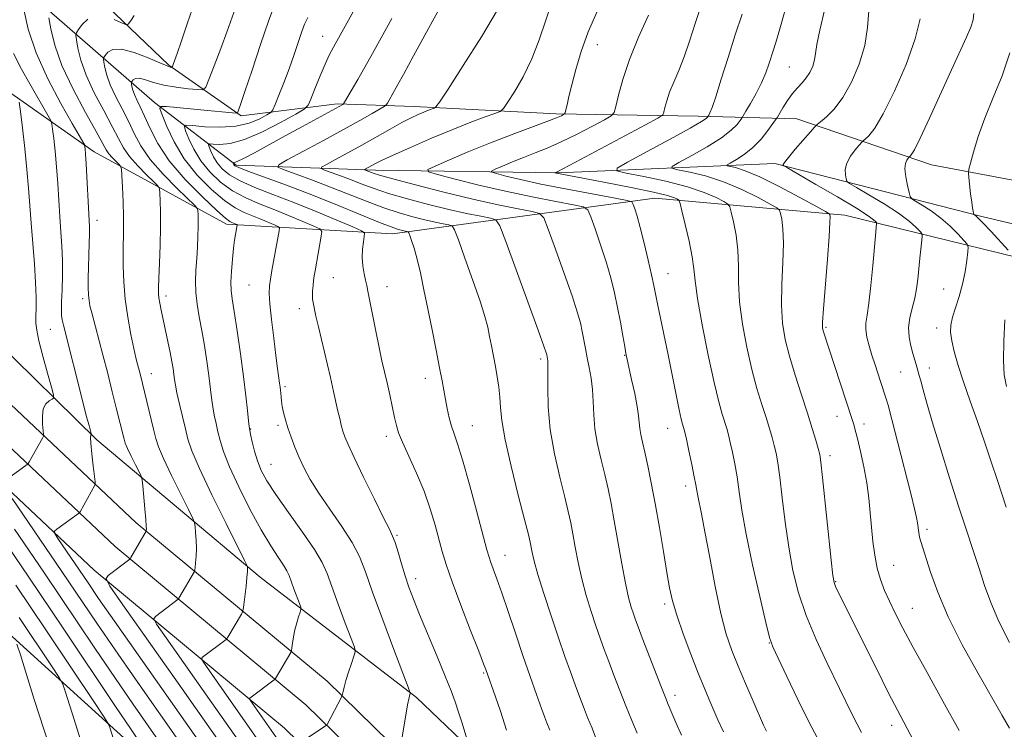
# Model space of a CAD drawing. Extents: x 2097300 to 2100200, y 302300 to 305200.
# Drawn here: x 2098201 to 2098410, y 304626 to 304777 of the extents above; entities that cross this region are included whole.
import ezdxf

# ---------------------------------------------------------------- set-up
doc = ezdxf.new("R2010")
doc.units = 0
doc.header["$MEASUREMENT"] = 0
for name, color, linetype, lineweight in [('BREAKLINE DTM HARD', 7, 'Continuous', 0), ('CONTOUR INDEX', 41, 'Continuous', 13), ('CONTOUR INTERMEDIATE', 44, 'Continuous', 0), ('SPOT ELEVATION DTM', 2, 'Continuous', 13)]:
    doc.layers.add(name, color=color, linetype=linetype, lineweight=lineweight)

msp = doc.modelspace()

# ---------------------------------------------------------------- linework, layer by layer
at = {"layer": 'BREAKLINE DTM HARD'}
for points in [[(2097860.19, 304856.03, 1123.76), (2097899.62, 304837.03, 1114.95), (2097940.6, 304829.3, 1108.54), (2097980.04, 304820.03, 1100.6), (2098017.44, 304817.43, 1095.99), (2098045.62, 304819.96, 1093.22), (2098058.93, 304812.26, 1091.64), (2098075.33, 304811.73, 1089.38), (2098092.23, 304812.22, 1083.44), (2098105.55, 304810.16, 1080.98), (2098121.44, 304817.31, 1077.6), (2098135.28, 304820.88, 1075.7), (2098175.73, 304795.22, 1072.27), (2098197.75, 304787.51, 1067.04), (2098229.48, 304759.81, 1056.34), (2098246.88, 304746.47, 1049.73), (2098276.6, 304745.41, 1043.48), (2098315.53, 304744.85, 1037.89), (2098361.65, 304746.85, 1030.26), (2098405.69, 304735.53, 1023.75), (2098425.16, 304730.9, 1016.68), (2098452.31, 304731.38, 1011.81), (2098493.31, 304740.55, 1006.79), (2098515.35, 304749.24, 1002.8)], [(2098066.15, 304828.42, 1092.87), (2098094.32, 304823.27, 1088.72), (2098103.54, 304823.26, 1086.31), (2098107.14, 304830.94, 1086.67), (2098116.88, 304834.51, 1086.11), (2098144.53, 304828.33, 1082.01), (2098176.27, 304805.75, 1076.79), (2098191.12, 304799.59, 1071), (2098209.56, 304789.83, 1064.9), (2098232.59, 304767.77, 1060.19), (2098247.95, 304757, 1055.78), (2098268.44, 304759.54, 1050.3), (2098284.84, 304759, 1046.66), (2098315.06, 304757.43, 1042.36), (2098345.29, 304756.89, 1036.57), (2098366.3, 304756.35, 1030.83), (2098394.97, 304746.58, 1025.04), (2098427.76, 304740.4, 1020.69), (2098467.72, 304742.92, 1011.52)], [(2098497.43, 304736.73, 1007.47), (2098449.25, 304721.93, 1015.87), (2098420.57, 304725.04, 1022.38), (2098376.52, 304735.85, 1031.39), (2098336.05, 304739.48, 1038.98), (2098280.2, 304731.86, 1050.71), (2098244.85, 304733.95, 1058.5), (2098216.69, 304749.35, 1065.41), (2098184.44, 304771.93, 1074.63), (2098152.17, 304780.16, 1079.96), (2098119.91, 304794.03, 1087.03), (2098077.9, 304799.2, 1092.98), (2098028.72, 304799.77, 1100.56)], [(2097772.61, 304763.32, 1134.41), (2097806.94, 304766.36, 1132.93), (2097870.47, 304770.9, 1125.75), (2097933.49, 304775.43, 1118.17), (2097996.52, 304783.05, 1107.57), (2098063.13, 304785.53, 1097.27), (2098096.93, 304781.4, 1090.81), (2098129.71, 304768.04, 1086.92), (2098166.57, 304745.46, 1081.28), (2098177.83, 304735.71, 1078.06), (2098195.22, 304709.56, 1073.29), (2098217.23, 304688.02, 1067.71), (2098252.03, 304658.78, 1061.51), (2098285.3, 304633.12, 1055.77), (2098318.57, 304601.32, 1050.6), (2098352.36, 304577.2, 1048.03), (2098372.32, 304564.88, 1045.42), (2098391.27, 304553.08, 1039.17), (2098413.8, 304547.93, 1036.81)], [(2097500, 304738.717, 1141.015), (2097543.99, 304741.92, 1142.19), (2097582.28, 304743.57, 1142.21), (2097636.37, 304747.1, 1141.24), (2097685.64, 304750.01, 1138.94), (2097742.14, 304753.75, 1136.09), (2097790.78, 304756.23, 1131.06), (2097857.1, 304760.37, 1123.94), (2097925.1, 304765.58, 1116.1), (2097986.14, 304771, 1107.34), (2098048.57, 304777.33, 1097.99), (2098075.78, 304775.98, 1094.81), (2098096.39, 304771.92, 1091.46), (2098113.2, 304764.86, 1089.15), (2098139.24, 304748.18, 1083.51), (2098187.25, 304706.48, 1073.41), (2098225.63, 304670.33, 1066.41), (2098266.25, 304636.62, 1058.53), (2098299.58, 304604.06, 1053.08), (2098332.88, 304577.35, 1048.39), (2098361.97, 304558.19, 1044.58), (2098386.42, 304544.69, 1040.99), (2098425.98, 304527.26, 1036.82)], [(2097500, 304731.947, 1141.201), (2097544.38, 304735.18, 1142.39), (2097582.65, 304736.83, 1142.41), (2097636.79, 304740.36, 1141.44), (2097686.06, 304743.27, 1139.14), (2097742.53, 304747.01, 1136.29), (2097791.16, 304749.49, 1131.26), (2097857.57, 304753.64, 1124.14), (2097925.66, 304758.85, 1116.3), (2097986.78, 304764.28, 1107.54), (2098048.74, 304770.56, 1098.19), (2098074.96, 304769.26, 1095.01), (2098094.41, 304765.43, 1091.66), (2098110.05, 304758.86, 1089.35), (2098135.19, 304742.76, 1083.71), (2098182.72, 304701.47, 1073.61), (2098221.16, 304665.27, 1066.61), (2098261.73, 304631.6, 1058.73), (2098295.1, 304599, 1053.28), (2098328.9, 304571.89, 1048.59), (2098358.48, 304552.41, 1044.78), (2098383.42, 304538.63, 1041.19), (2098423.36, 304521.04, 1037.02)], [(2097500, 304725.176, 1140.987), (2097544.77, 304728.44, 1142.19), (2097583.02, 304730.09, 1142.21), (2097637.21, 304733.62, 1141.24), (2097686.48, 304736.53, 1138.94), (2097742.92, 304740.27, 1136.09), (2097791.54, 304742.75, 1131.06), (2097858.04, 304746.91, 1123.94), (2097926.22, 304752.12, 1116.1), (2097987.42, 304757.56, 1107.34), (2098048.91, 304763.79, 1097.99), (2098074.14, 304762.54, 1094.81), (2098092.43, 304758.94, 1091.46), (2098106.9, 304752.86, 1089.15), (2098131.14, 304737.34, 1083.51), (2098178.19, 304696.46, 1073.41), (2098216.69, 304660.21, 1066.41), (2098257.21, 304626.58, 1058.53), (2098290.62, 304593.94, 1053.08), (2098324.92, 304566.43, 1048.39), (2098354.99, 304546.63, 1044.58), (2098380.42, 304532.57, 1040.99), (2098420.74, 304514.82, 1036.82)], [(2097996.76, 304747.03, 1113.75), (2098029.78, 304747.14, 1110.54), (2098070.77, 304746.07, 1105.62), (2098099.96, 304735.79, 1100.7), (2098126.06, 304712.2, 1095.68), (2098158.82, 304682.44, 1090.4), (2098188.5, 304655.77, 1082.31), (2098225.35, 304622.43, 1074.88)]]:
    msp.add_polyline3d(points, dxfattribs=at)
at = {"layer": 'CONTOUR INDEX', "flags": 128}
for points, elevation in [([(2098257.819, 304621.237), (2098249.889, 304632.53), (2098249.729, 304632.85), (2098249.818, 304632.981), (2098254.971, 304636.864), (2098255.192, 304637.054), (2098255.286, 304637.19), (2098258.532, 304642.695), (2098258.682, 304643.108), (2098258.766, 304643.682), (2098258.894, 304644.684), (2098259.1, 304646.024), (2098259.399, 304647.524), (2098259.79, 304649.008), (2098260.196, 304650.315), (2098260.524, 304651.283), (2098260.69, 304651.85), (2098260.648, 304652.332), (2098260.36, 304653.145), (2098259.178, 304656.29), (2098258.153, 304659.109), (2098257.706, 304660.125), (2098257.006, 304661.31), (2098255.859, 304662.997), (2098254.249, 304665.426), (2098252.206, 304668.816), (2098249.822, 304673.214), (2098247.441, 304677.972), (2098245.47, 304682.271), (2098244.203, 304685.498), (2098243.481, 304687.849), (2098243.03, 304689.729), (2098242.627, 304691.482), (2098242.247, 304693.226), (2098241.913, 304695.02), (2098241.635, 304696.939), (2098241.044, 304701.697), (2098240.625, 304704.755), (2098240.128, 304708.054), (2098239.589, 304711.286), (2098239.05, 304714.209), (2098238.592, 304716.859), (2098238.302, 304719.344), (2098238.237, 304721.757), (2098238.333, 304724.152), (2098238.496, 304726.572), (2098238.645, 304729.021), (2098238.755, 304731.35), (2098238.816, 304733.371), (2098238.824, 304734.935), (2098238.798, 304736.049), (2098238.765, 304736.763), (2098238.674, 304737.204), (2098238.164, 304737.82), (2098234.34, 304741.503), (2098231.348, 304744.548), (2098228.58, 304747.718), (2098226.601, 304750.586), (2098225.196, 304753.22), (2098223.96, 304755.811), (2098222.591, 304758.488), (2098221.219, 304761.137), (2098220.076, 304763.581), (2098219.339, 304765.663), (2098218.94, 304767.3), (2098218.752, 304768.43), (2098218.678, 304769.052), (2098218.747, 304769.419), (2098219.016, 304769.845), (2098219.577, 304770.518), (2098220.65, 304771.12), (2098222.486, 304771.207), (2098225.173, 304770.495), (2098228.142, 304769.337), (2098230.66, 304768.243), (2098232.177, 304767.611), (2098232.874, 304767.365), (2098233.116, 304767.318), (2098233.22, 304767.331), (2098233.313, 304767.478), (2098233.474, 304767.885), (2098233.787, 304768.716), (2098234.35, 304770.285), (2098235.265, 304772.944), (2098236.567, 304776.811), (2098238.028, 304781.072)], 1060), ([(2098411.613, 304626.599), (2098410.062, 304629.321), (2098404.832, 304638.412), (2098401.544, 304644.359), (2098398.551, 304650.285), (2098396.315, 304655.526), (2098394.78, 304659.828), (2098392.69, 304666.366), (2098392.442, 304667.296), (2098392.281, 304668.258), (2098392.023, 304670.324), (2098391.817, 304671.454), (2098391.391, 304673.283), (2098390.575, 304676.547), (2098387.824, 304687.37), (2098386.544, 304692.329), (2098385.731, 304695.381), (2098385.291, 304696.914), (2098384.119, 304700.397), (2098382.957, 304703.971), (2098382.308, 304706.026), (2098381.706, 304708.018), (2098381.24, 304709.852), (2098380.996, 304711.455), (2098381.036, 304712.863), (2098381.292, 304714.552), (2098381.669, 304717.109), (2098382.08, 304720.86), (2098382.472, 304725.101), (2098383.029, 304731.419), (2098383.289, 304734.036), (2098383.24, 304734.242), (2098383.068, 304734.451), (2098382.642, 304734.854), (2098381.478, 304735.71), (2098379.006, 304737.291), (2098374.965, 304739.706), (2098370.353, 304742.394), (2098364.318, 304745.877), (2098363.518, 304746.354), (2098363.392, 304746.471), (2098363.415, 304746.613), (2098363.698, 304747.072), (2098364.51, 304748.116), (2098365.988, 304749.87), (2098369.226, 304753.597), (2098370.095, 304754.577), (2098370.648, 304755.125), (2098371.363, 304755.712), (2098372.598, 304756.75), (2098374.254, 304758.43), (2098376.118, 304760.884), (2098377.974, 304764.163), (2098379.604, 304767.982), (2098380.789, 304771.975), (2098381.392, 304775.813), (2098381.622, 304779.329)], 1030), ([(2098313.704, 304626.143), (2098313.068, 304627.762), (2098312.642, 304628.897), (2098311.948, 304630.802), (2098310.885, 304633.764), (2098309.524, 304637.616), (2098307.981, 304642.076), (2098306.373, 304646.83), (2098304.828, 304651.431), (2098303.478, 304655.399), (2098302.425, 304658.371), (2098301.125, 304661.881), (2098300.753, 304662.986), (2098300.302, 304664.591), (2098298.175, 304672.634), (2098296.592, 304678.499), (2098295.119, 304683.719), (2098294.041, 304687.173), (2098293.298, 304689.3), (2098292.748, 304690.926), (2098292.272, 304692.714), (2098291.845, 304694.659), (2098291.469, 304696.594), (2098290.739, 304700.558), (2098290.213, 304703.35), (2098289.487, 304707.098), (2098288.628, 304711.446), (2098287.739, 304715.881), (2098286.902, 304719.959), (2098286.131, 304723.523), (2098285.424, 304726.485), (2098284.787, 304728.783), (2098284.255, 304730.444), (2098283.873, 304731.521), (2098283.658, 304732.086), (2098283.521, 304732.304), (2098283.343, 304732.364), (2098282.579, 304732.512), (2098282.009, 304732.638), (2098281.252, 304732.842), (2098279.884, 304733.317), (2098277.393, 304734.296), (2098268.454, 304737.983), (2098262.989, 304740.169), (2098257.631, 304742.207), (2098249.408, 304745.216), (2098247.434, 304745.972), (2098246.622, 304746.345), (2098246.405, 304746.53), (2098246.311, 304746.685), (2098246.183, 304746.99), (2098246.208, 304747.008), (2098246.296, 304747.002), (2098246.518, 304747.022), (2098247.144, 304747.251), (2098248.495, 304747.906), (2098250.79, 304749.137), (2098257.35, 304752.75), (2098261.005, 304754.738), (2098269.626, 304759.399), (2098269.77, 304759.514), (2098270.003, 304759.868), (2098272.787, 304764.687), (2098274.301, 304767.335), (2098275.933, 304770.222), (2098277.799, 304773.569), (2098280.065, 304777.69)], 1050), ([(2098359.847, 304625.931), (2098359.232, 304627.261), (2098357.003, 304632.345), (2098355.38, 304636.083), (2098353.787, 304639.827), (2098352.448, 304643.166), (2098351.289, 304646.639), (2098350.154, 304651.023), (2098348.943, 304656.762), (2098347.753, 304662.973), (2098346.733, 304668.44), (2098345.995, 304672.238), (2098345.2, 304676.083), (2098344.999, 304677.181), (2098344.792, 304678.38), (2098344.46, 304680.147), (2098343.929, 304682.747), (2098343.315, 304685.649), (2098342.779, 304688.124), (2098342.441, 304689.632), (2098342.253, 304690.395), (2098341.968, 304691.341), (2098341.706, 304692.374), (2098341.263, 304694.364), (2098340.595, 304697.586), (2098338.873, 304706.063), (2098336.623, 304716.986), (2098335.844, 304720.873), (2098335.364, 304723.104), (2098334.644, 304726.268), (2098333.788, 304729.874), (2098332.955, 304733.182), (2098332.276, 304735.61), (2098331.774, 304737.197), (2098331.442, 304738.137), (2098331.134, 304738.64), (2098330.142, 304738.985), (2098327.614, 304739.466), (2098323.051, 304740.298), (2098317.364, 304741.362), (2098311.815, 304742.454), (2098307.432, 304743.404), (2098304.312, 304744.153), (2098302.315, 304744.67), (2098301.319, 304744.965), (2098301.251, 304745.205), (2098302.054, 304745.594), (2098303.632, 304746.279), (2098305.747, 304747.177), (2098308.121, 304748.145), (2098310.556, 304749.09), (2098313.162, 304750.132), (2098316.127, 304751.436), (2098319.501, 304753.081), (2098322.791, 304754.776), (2098325.369, 304756.14), (2098326.8, 304756.959), (2098327.422, 304757.701), (2098327.77, 304759.002), (2098328.308, 304761.363), (2098329.228, 304764.745), (2098330.654, 304768.972), (2098332.606, 304773.761), (2098334.693, 304778.398)], 1040), ([(2098197.411, 304679.137), (2098202.416, 304682.722), (2098202.61, 304682.94), (2098202.826, 304683.31), (2098205.661, 304688.368), (2098205.857, 304688.762), (2098205.898, 304689.175), (2098205.679, 304691.351), (2098205.621, 304693.034), (2098205.814, 304694.579), (2098206.357, 304695.648), (2098207.068, 304696.283), (2098207.695, 304696.623), (2098208.024, 304696.877), (2098207.984, 304697.551), (2098207.539, 304699.221), (2098206.71, 304702.21), (2098205.732, 304705.818), (2098204.896, 304709.09), (2098204.421, 304711.326), (2098204.247, 304712.851), (2098204.244, 304714.242), (2098204.291, 304716.009), (2098204.301, 304718.384), (2098204.197, 304721.529), (2098203.93, 304725.493), (2098203.219, 304734.14), (2098202.679, 304741.597), (2098202.342, 304745.545), (2098201.877, 304750.037), (2098201.374, 304754.437), (2098200.961, 304757.893), (2098200.683, 304759.876)], 1070), ([(2098235.592, 304622.588), (2098225.441, 304637.042), (2098221.104, 304643.277), (2098217.215, 304648.956), (2098209.768, 304659.971), (2098199.175, 304675.535)], 1070), ([(2098207.901, 304620.389), (2098205.933, 304626.389), (2098203.975, 304632.515), (2098202.241, 304638.04), (2098200.952, 304642.193), (2098200.206, 304644.521)], 1080)]:
    msp.add_lwpolyline(points, dxfattribs=dict(at, elevation=elevation))
at = {"layer": 'CONTOUR INTERMEDIATE', "flags": 128}
for points, elevation in [([(2098323.659, 304624.138), (2098322.692, 304626.58), (2098321.756, 304628.893), (2098320.874, 304631.114), (2098320.004, 304633.37), (2098319.091, 304635.811), (2098318.078, 304638.593), (2098316.916, 304641.882), (2098315.552, 304645.849), (2098313.991, 304650.512), (2098312.445, 304655.263), (2098311.179, 304659.344), (2098310.386, 304662.186), (2098309.965, 304663.995), (2098309.546, 304666.186), (2098309.15, 304667.845), (2098308.333, 304671.024), (2098306.985, 304676.215), (2098305.444, 304682.358), (2098304.163, 304688.01), (2098303.471, 304692.076), (2098303.205, 304694.872), (2098303.076, 304697.066), (2098302.852, 304699.209), (2098302.521, 304701.399), (2098302.126, 304703.615), (2098301.707, 304705.832), (2098301.286, 304707.991), (2098300.879, 304710.023), (2098300.464, 304711.966), (2098299.861, 304714.276), (2098298.85, 304717.511), (2098297.324, 304721.942), (2098295.628, 304726.685), (2098294.218, 304730.564), (2098293.4, 304732.721), (2098292.876, 304733.556), (2098292.197, 304733.785), (2098291.002, 304734.006), (2098289.279, 304734.35), (2098287.105, 304734.831), (2098284.544, 304735.467), (2098281.621, 304736.302), (2098278.353, 304737.387), (2098274.767, 304738.741), (2098267.023, 304741.827), (2098263.133, 304743.301), (2098259.675, 304744.558), (2098257.096, 304745.474), (2098255.795, 304746.022), (2098255.975, 304746.575), (2098257.787, 304747.61), (2098261.21, 304749.441), (2098265.511, 304751.756), (2098269.779, 304754.079), (2098273.263, 304756.016), (2098275.838, 304757.48), (2098277.534, 304758.461), (2098278.438, 304758.999), (2098278.843, 304759.322), (2098279.097, 304759.708), (2098280.612, 304762.344), (2098281.332, 304763.623), (2098282.539, 304765.815), (2098284.692, 304769.772), (2098291.81, 304782.899)], 1048), ([(2098260.555, 304623.471), (2098265.947, 304627.069), (2098266.189, 304627.252), (2098266.27, 304627.368), (2098269.352, 304633.202), (2098269.494, 304633.543), (2098269.561, 304633.869), (2098269.663, 304634.437), (2098269.873, 304635.361), (2098270.25, 304636.722), (2098270.816, 304638.514), (2098271.443, 304640.385), (2098271.963, 304641.899), (2098272.216, 304642.832), (2098272.068, 304643.813), (2098271.393, 304645.681), (2098270.15, 304648.971), (2098268.645, 304652.992), (2098267.271, 304656.747), (2098266.264, 304659.545), (2098265.224, 304661.907), (2098263.597, 304664.662), (2098261.038, 304668.368), (2098258.044, 304672.518), (2098255.327, 304676.336), (2098253.428, 304679.248), (2098252.225, 304681.494), (2098251.43, 304683.512), (2098250.805, 304685.615), (2098250.314, 304687.602), (2098249.973, 304689.147), (2098249.78, 304690.076), (2098249.662, 304690.843), (2098249.532, 304692.057), (2098249.311, 304694.216), (2098248.962, 304697.374), (2098248.457, 304701.477), (2098247.797, 304706.334), (2098247.089, 304711.226), (2098246.469, 304715.302), (2098246.047, 304717.986), (2098245.826, 304719.807), (2098245.783, 304721.57), (2098245.891, 304723.866), (2098246.095, 304726.428), (2098246.332, 304728.772), (2098246.553, 304730.521), (2098246.74, 304731.724), (2098247.103, 304733.773), (2098247.058, 304733.836), (2098245.952, 304734.301), (2098245.526, 304734.513), (2098244.636, 304735.194), (2098242.788, 304736.829), (2098239.714, 304739.726), (2098236.049, 304743.459), (2098232.656, 304747.419), (2098230.197, 304751.085), (2098228.553, 304754.275), (2098227.402, 304756.892), (2098226.482, 304758.883), (2098225.749, 304760.371), (2098225.215, 304761.52), (2098224.881, 304762.464), (2098224.7, 304763.207), (2098224.614, 304763.719), (2098224.581, 304764.002), (2098224.612, 304764.168), (2098224.734, 304764.361), (2098224.989, 304764.667), (2098225.475, 304764.94), (2098226.308, 304764.979), (2098227.582, 304764.652), (2098229.319, 304764.092), (2098231.52, 304763.504), (2098234.102, 304763.051), (2098236.647, 304762.745), (2098238.652, 304762.558), (2098239.786, 304762.546), (2098240.418, 304763.101), (2098241.09, 304764.698), (2098242.204, 304767.609), (2098243.601, 304771.297), (2098244.982, 304775.021), (2098247.108, 304780.973)], 1058), ([(2098282.054, 304623.489), (2098282.976, 304628.965), (2098283.423, 304631.55), (2098283.71, 304633.101), (2098283.859, 304633.797), (2098283.924, 304634.025), (2098283.897, 304634.263), (2098283.509, 304635.349), (2098280.474, 304643.381), (2098278.112, 304649.693), (2098275.956, 304655.589), (2098274.427, 304659.91), (2098273.166, 304663.129), (2098271.617, 304666.123), (2098269.404, 304669.551), (2098266.859, 304673.198), (2098264.492, 304676.628), (2098262.694, 304679.516), (2098261.378, 304681.972), (2098260.34, 304684.216), (2098259.414, 304686.417), (2098258.591, 304688.545), (2098257.905, 304690.516), (2098257.378, 304692.266), (2098256.994, 304693.792), (2098256.729, 304695.109), (2098256.558, 304696.231), (2098256.453, 304697.166), (2098256.33, 304698.54), (2098256.259, 304699.179), (2098256.148, 304700.033), (2098255.712, 304703.203), (2098255.354, 304705.965), (2098254.904, 304709.641), (2098254.45, 304713.583), (2098254.104, 304716.972), (2098253.954, 304719.23), (2098253.993, 304720.756), (2098254.191, 304722.192), (2098254.514, 304724.026), (2098256.06, 304732.51), (2098256.117, 304733.067), (2098255.89, 304733.378), (2098255.185, 304733.709), (2098252.184, 304734.969), (2098248.596, 304736.418), (2098246.714, 304737.376), (2098244.443, 304738.926), (2098241.635, 304741.312), (2098238.617, 304744.375), (2098235.839, 304747.855), (2098233.663, 304751.454), (2098232.11, 304754.73), (2098231.114, 304757.207), (2098230.658, 304758.55), (2098230.912, 304759.002), (2098232.095, 304758.954), (2098240.056, 304758.179), (2098246.102, 304757.632), (2098246.866, 304757.574), (2098247.169, 304757.608), (2098247.27, 304757.763), (2098247.421, 304758.176), (2098247.846, 304759.411), (2098248.759, 304762.141), (2098250.273, 304766.708), (2098252.089, 304772.142), (2098253.806, 304777.142), (2098255.126, 304780.731)], 1056), ([(2098304.499, 304626.208), (2098303.18, 304630.208), (2098302.117, 304633.303), (2098300.078, 304639.066), (2098299.608, 304640.312), (2098298.578, 304642.963), (2098296.831, 304647.424), (2098294.759, 304652.771), (2098292.892, 304657.745), (2098291.621, 304661.419), (2098290.787, 304664.196), (2098289.281, 304669.847), (2098288.247, 304673.314), (2098286.924, 304677.068), (2098285.314, 304680.923), (2098282.325, 304687.463), (2098281.492, 304689.508), (2098281.016, 304691.079), (2098280.641, 304692.758), (2098279.602, 304697.541), (2098279.029, 304700.11), (2098277.953, 304704.849), (2098277.349, 304707.668), (2098276.647, 304711.121), (2098274.964, 304719.635), (2098274.706, 304720.871), (2098274.468, 304721.961), (2098274.177, 304723.351), (2098273.905, 304725.013), (2098273.761, 304726.807), (2098273.818, 304728.58), (2098273.999, 304730.146), (2098274.189, 304731.309), (2098274.202, 304731.982), (2098273.562, 304732.504), (2098271.72, 304733.323), (2098268.338, 304734.757), (2098263.919, 304736.599), (2098259.177, 304738.512), (2098254.737, 304740.228), (2098250.869, 304741.742), (2098247.753, 304743.119), (2098245.501, 304744.419), (2098243.954, 304745.689), (2098242.883, 304746.971), (2098242.095, 304748.274), (2098241.533, 304749.461), (2098241.172, 304750.357), (2098241.023, 304750.842), (2098241.229, 304750.994), (2098241.967, 304750.946), (2098243.397, 304750.865), (2098245.611, 304751.07), (2098248.686, 304751.914), (2098252.54, 304753.589), (2098256.471, 304755.619), (2098259.617, 304757.364), (2098261.379, 304758.406), (2098262.201, 304759.223), (2098262.787, 304760.516), (2098263.682, 304762.754), (2098264.79, 304765.481), (2098265.854, 304768.012), (2098266.718, 304769.895), (2098267.623, 304771.62), (2098272.98, 304781.172)], 1052), ([(2098341.719, 304625.115), (2098340.514, 304627.842), (2098338.904, 304631.628), (2098338.303, 304633.107), (2098337.456, 304635.264), (2098333.377, 304645.83), (2098332.495, 304648.159), (2098331.939, 304649.681), (2098331.508, 304650.924), (2098331.035, 304652.387), (2098330.472, 304654.453), (2098329.803, 304657.473), (2098329.028, 304661.616), (2098327.433, 304670.771), (2098326.746, 304674.456), (2098326.095, 304677.583), (2098325.402, 304680.579), (2098324.624, 304683.767), (2098323.877, 304687.068), (2098323.316, 304690.306), (2098323.041, 304693.332), (2098322.926, 304696.134), (2098322.79, 304698.727), (2098322.498, 304701.131), (2098322.093, 304703.367), (2098321.665, 304705.457), (2098321.283, 304707.425), (2098320.596, 304711.071), (2098320.199, 304712.884), (2098319.557, 304715.215), (2098318.449, 304718.647), (2098316.775, 304723.446), (2098314.915, 304728.622), (2098313.37, 304732.87), (2098312.427, 304735.242), (2098311.529, 304736.215), (2098309.906, 304736.626), (2098306.947, 304737.173), (2098302.681, 304738.025), (2098297.296, 304739.215), (2098291.127, 304740.717), (2098285.096, 304742.274), (2098280.271, 304743.569), (2098277.417, 304744.371), (2098276.079, 304744.784), (2098274.207, 304745.48), (2098274.227, 304745.544), (2098276.728, 304746.913), (2098277.994, 304747.544), (2098280.319, 304748.621), (2098284.008, 304750.261), (2098288.499, 304752.201), (2098293.013, 304754.082), (2098296.883, 304755.609), (2098299.9, 304756.735), (2098301.97, 304757.475), (2098303.113, 304757.93), (2098303.817, 304758.532), (2098304.686, 304759.797), (2098306.157, 304762.105), (2098308.014, 304765.3), (2098309.874, 304769.089), (2098311.448, 304773.187), (2098312.818, 304777.33), (2098314.159, 304781.261)], 1044), ([(2098371.218, 304623.545), (2098368.964, 304627.787), (2098366.505, 304632.714), (2098364.151, 304637.601), (2098362.304, 304641.5), (2098361.214, 304643.885), (2098360.521, 304645.903), (2098359.711, 304649.124), (2098358.421, 304654.603), (2098356.894, 304661.356), (2098355.522, 304667.883), (2098354.599, 304673.02), (2098354.017, 304676.926), (2098353.571, 304680.094), (2098353.097, 304682.916), (2098352.604, 304685.401), (2098352.142, 304687.457), (2098351.744, 304689.053), (2098351.365, 304690.402), (2098350.396, 304693.494), (2098349.67, 304696.103), (2098348.687, 304700.195), (2098347.44, 304706.023), (2098346.167, 304712.469), (2098345.17, 304718.076), (2098344.646, 304721.818), (2098344.371, 304724.397), (2098344.016, 304726.947), (2098343.35, 304730.269), (2098342.536, 304733.82), (2098341.834, 304736.724), (2098341.427, 304738.342), (2098341.18, 304738.991), (2098340.884, 304739.227), (2098340.259, 304739.524), (2098338.758, 304740.017), (2098335.764, 304740.759), (2098330.998, 304741.753), (2098325.528, 304742.815), (2098314.789, 304744.856), (2098314.786, 304744.868), (2098315.405, 304745.142), (2098316.477, 304745.695), (2098319.174, 304747.115), (2098334.106, 304755.046), (2098336.728, 304756.465), (2098337.734, 304757.172), (2098337.986, 304757.771), (2098338.211, 304758.757), (2098338.602, 304760.183), (2098339.218, 304761.99), (2098340.09, 304764.135), (2098341.145, 304766.641), (2098342.283, 304769.548), (2098343.442, 304772.908), (2098344.715, 304776.825), (2098346.229, 304781.419)], 1038), ([(2098391.864, 304622.617), (2098387.732, 304630.455), (2098385.862, 304634.081), (2098383.316, 304639.133), (2098375.145, 304655.568), (2098374.565, 304656.778), (2098374.238, 304657.64), (2098373.981, 304659.14), (2098373.622, 304662.369), (2098371.794, 304679.987), (2098371.433, 304683.256), (2098371.18, 304684.904), (2098370.867, 304686.121), (2098370.35, 304687.896), (2098369.588, 304690.416), (2098368.564, 304693.67), (2098367.297, 304697.576), (2098365.956, 304701.762), (2098364.745, 304705.787), (2098363.835, 304709.363), (2098363.264, 304712.819), (2098363.038, 304716.639), (2098363.124, 304721.114), (2098363.341, 304725.751), (2098363.471, 304729.864), (2098363.359, 304732.914), (2098363.093, 304734.957), (2098362.824, 304736.195), (2098362.595, 304736.871), (2098362.022, 304737.39), (2098360.615, 304738.197), (2098358.038, 304739.593), (2098354.589, 304741.315), (2098350.721, 304742.954), (2098346.881, 304744.185), (2098343.495, 304745.008), (2098340.981, 304745.506), (2098339.697, 304745.805), (2098339.753, 304746.198), (2098341.195, 304747.025), (2098343.921, 304748.503), (2098347.228, 304750.381), (2098350.259, 304752.287), (2098352.349, 304753.907), (2098353.584, 304755.157), (2098354.24, 304756.007), (2098354.59, 304756.506), (2098354.907, 304757.008), (2098355.462, 304757.944), (2098356.434, 304759.609), (2098357.638, 304761.765), (2098358.792, 304764.042), (2098359.682, 304766.133), (2098360.344, 304767.994), (2098361.395, 304771.221), (2098362.045, 304773.283), (2098362.988, 304776.505), (2098364.311, 304781.321)], 1034), ([(2098244.408, 304622.121), (2098235.369, 304634.975), (2098222.774, 304652.831), (2098220.008, 304656.816), (2098219.197, 304658.444), (2098219.645, 304659.108), (2098224.231, 304662.611), (2098224.3, 304662.683), (2098224.459, 304662.938), (2098227.735, 304668.565), (2098227.747, 304668.613), (2098227.759, 304668.707), (2098227.773, 304668.938), (2098227.753, 304669.59), (2098227.655, 304670.998), (2098227.454, 304673.313), (2098226.997, 304678.19), (2098226.856, 304679.477), (2098226.656, 304680.246), (2098226.227, 304681.158), (2098225.468, 304682.68), (2098224.566, 304684.515), (2098223.778, 304686.176), (2098223.291, 304687.316), (2098223.016, 304688.154), (2098221.377, 304694.815), (2098220.521, 304698.236), (2098219.535, 304702.132), (2098218.522, 304706.067), (2098216.151, 304715.001), (2098215.766, 304716.545), (2098215.56, 304717.673), (2098215.461, 304718.842), (2098215.409, 304720.422), (2098215.396, 304722.422), (2098215.428, 304724.761), (2098215.503, 304727.317), (2098215.592, 304729.791), (2098215.655, 304731.846), (2098215.661, 304733.315), (2098215.606, 304734.729), (2098214.953, 304746.735), (2098214.818, 304748.808), (2098214.725, 304749.925), (2098214.632, 304750.703), (2098214.578, 304750.868), (2098214.459, 304751.087), (2098211.989, 304755.374), (2098209.591, 304759.594), (2098206.794, 304764.879), (2098204.288, 304770.409), (2098202.604, 304775.448), (2098201.648, 304779.602)], 1066), ([(2098332.288, 304625.523), (2098331.163, 304628.253), (2098329.907, 304631.356), (2098328.611, 304634.633), (2098327.358, 304637.863), (2098326.234, 304640.821), (2098325.287, 304643.376), (2098324.427, 304645.781), (2098323.53, 304648.387), (2098322.513, 304651.45), (2098321.458, 304654.858), (2098320.491, 304658.409), (2098319.707, 304661.901), (2098319.089, 304665.149), (2098318.59, 304667.97), (2098318.146, 304670.321), (2098317.623, 304672.714), (2098316.868, 304675.802), (2098315.806, 304680.029), (2098314.671, 304685.023), (2098313.776, 304690.204), (2098313.345, 304695.034), (2098313.255, 304699.139), (2098313.298, 304702.188), (2098313.304, 304703.981), (2098313.262, 304704.843), (2098313.201, 304705.23), (2098313.042, 304706.066), (2098312.926, 304706.491), (2098312.435, 304707.923), (2098311.196, 304711.379), (2098304.334, 304730.236), (2098303.074, 304733.543), (2098302.223, 304734.831), (2098301.051, 304735.205), (2098298.974, 304735.59), (2098295.98, 304736.188), (2098292.2, 304737.023), (2098287.835, 304738.092), (2098283.359, 304739.288), (2098279.312, 304740.478), (2098276.092, 304741.556), (2098273.517, 304742.524), (2098271.261, 304743.412), (2098269.092, 304744.234), (2098267.164, 304744.935), (2098265.726, 304745.446), (2098265.001, 304745.751), (2098265.101, 304746.06), (2098266.112, 304746.636), (2098268.053, 304747.677), (2098270.679, 304749.1), (2098273.681, 304750.757), (2098279.679, 304754.147), (2098282.209, 304755.547), (2098284.186, 304756.572), (2098285.692, 304757.28), (2098286.868, 304757.78), (2098287.828, 304758.159), (2098289.09, 304758.622), (2098289.458, 304758.864), (2098290.221, 304759.917), (2098292.034, 304762.683), (2098295.263, 304767.666), (2098299.128, 304773.778), (2098302.559, 304779.531)], 1046), ([(2098350.709, 304625.796), (2098349.512, 304628.411), (2098347.598, 304632.828), (2098346.58, 304635.242), (2098345.325, 304638.338), (2098343.763, 304642.34), (2098342.132, 304646.69), (2098340.747, 304650.636), (2098339.828, 304653.693), (2098339.21, 304656.449), (2098338.631, 304659.759), (2098337.892, 304664.214), (2098337.029, 304669.347), (2098336.138, 304674.426), (2098335.304, 304678.843), (2098334.563, 304682.484), (2098333.936, 304685.356), (2098333.442, 304687.504), (2098333.083, 304689.113), (2098332.857, 304690.407), (2098332.607, 304693.081), (2098332.318, 304695.108), (2098331.782, 304697.868), (2098331.13, 304700.863), (2098330.17, 304705.11), (2098329.913, 304706.371), (2098329.642, 304707.882), (2098329.248, 304710.153), (2098328.736, 304713.021), (2098328.138, 304716.154), (2098327.468, 304719.299), (2098326.678, 304722.51), (2098325.702, 304725.914), (2098324.526, 304729.528), (2098323.344, 304732.909), (2098322.406, 304735.503), (2098321.781, 304736.941), (2098320.836, 304737.6), (2098318.76, 304738.046), (2098314.987, 304738.739), (2098309.927, 304739.719), (2098304.232, 304740.92), (2098298.553, 304742.252), (2098293.528, 304743.519), (2098289.79, 304744.499), (2098287.849, 304745.074), (2098287.717, 304745.541), (2098289.28, 304746.298), (2098292.355, 304747.634), (2098296.474, 304749.383), (2098301.099, 304751.267), (2098305.708, 304753.039), (2098313.08, 304755.758), (2098315.102, 304756.542), (2098316.16, 304756.997), (2098316.633, 304757.233), (2098316.855, 304757.379), (2098316.981, 304757.636), (2098317.119, 304758.226), (2098317.365, 304759.347), (2098317.771, 304761.11), (2098318.377, 304763.601), (2098319.227, 304766.856), (2098320.38, 304770.699), (2098321.901, 304774.9), (2098323.796, 304779.229)], 1042), ([(2098380.083, 304625.675), (2098379.136, 304627.458), (2098378.051, 304629.631), (2098372.781, 304640.464), (2098370.437, 304645.497), (2098368.307, 304650.599), (2098366.676, 304655.425), (2098365.481, 304660.16), (2098364.572, 304665.126), (2098363.821, 304670.472), (2098363.195, 304675.674), (2098362.683, 304680.04), (2098362.265, 304683.086), (2098361.892, 304685.153), (2098361.505, 304686.789), (2098361.047, 304688.475), (2098360.477, 304690.409), (2098359.751, 304692.722), (2098358.847, 304695.535), (2098357.813, 304698.933), (2098356.716, 304702.991), (2098355.637, 304707.693), (2098354.716, 304712.644), (2098354.104, 304717.358), (2098353.885, 304721.466), (2098353.856, 304725.074), (2098353.744, 304728.406), (2098353.355, 304731.592), (2098352.815, 304734.389), (2098352.329, 304736.46), (2098352.011, 304737.606), (2098351.601, 304738.19), (2098350.749, 304738.712), (2098349.14, 304739.56), (2098346.606, 304740.679), (2098343.015, 304741.899), (2098338.432, 304743.064), (2098333.717, 304744.061), (2098329.928, 304744.788), (2098327.958, 304745.246), (2098328.043, 304745.85), (2098330.256, 304747.118), (2098334.419, 304749.356), (2098339.337, 304752.02), (2098343.567, 304754.352), (2098346.019, 304755.779), (2098347.025, 304756.449), (2098347.275, 304756.694), (2098347.423, 304756.916), (2098347.546, 304757.124), (2098347.79, 304757.587), (2098348.253, 304758.727), (2098349.041, 304761.026), (2098350.215, 304764.765), (2098351.649, 304769.414), (2098353.173, 304774.239), (2098354.639, 304778.65)], 1036), ([(2098400.874, 304626.119), (2098397.434, 304632.356), (2098394.033, 304638.452), (2098391.076, 304643.789), (2098388.858, 304647.917), (2098387.252, 304651.061), (2098386.026, 304653.615), (2098384.987, 304655.936), (2098384.109, 304658.237), (2098383.407, 304660.694), (2098382.887, 304663.433), (2098382.507, 304666.38), (2098382.216, 304669.413), (2098381.959, 304672.446), (2098381.651, 304675.543), (2098381.202, 304678.806), (2098380.562, 304682.248), (2098379.843, 304685.536), (2098379.196, 304688.245), (2098378.736, 304690.08), (2098378.416, 304691.259), (2098378.153, 304692.124), (2098376.733, 304696.413), (2098371.965, 304710.992), (2098371.793, 304711.746), (2098371.783, 304713.083), (2098371.972, 304715.921), (2098372.826, 304726.428), (2098373.199, 304731.322), (2098373.364, 304734.237), (2098373.372, 304735.525), (2098373.319, 304735.931), (2098373.18, 304736.136), (2098372.443, 304736.59), (2098370.48, 304737.681), (2098366.936, 304739.626), (2098362.573, 304741.951), (2098358.428, 304744.009), (2098355.331, 304745.305), (2098353.273, 304745.955), (2098351.437, 304746.364), (2098351.462, 304746.547), (2098352.134, 304746.931), (2098353.424, 304747.65), (2098355.118, 304748.742), (2098356.951, 304750.221), (2098358.679, 304752.035), (2098360.143, 304753.864), (2098361.204, 304755.32), (2098361.798, 304756.158), (2098362.157, 304756.705), (2098363.33, 304758.667), (2098364.312, 304760.211), (2098365.393, 304761.721), (2098366.454, 304762.946), (2098367.443, 304763.988), (2098368.331, 304765.039), (2098369.087, 304766.241), (2098369.681, 304767.555), (2098370.083, 304768.892), (2098370.312, 304770.276), (2098370.586, 304772.181), (2098371.172, 304775.194), (2098372.244, 304779.744)], 1032), ([(2098410.9, 304673.671), (2098409.083, 304679.126), (2098407.638, 304683.52), (2098406.273, 304687.584), (2098404.774, 304691.872), (2098403.234, 304696.226), (2098401.82, 304700.312), (2098400.676, 304703.848), (2098399.831, 304706.779), (2098399.289, 304709.105), (2098399.051, 304710.887), (2098399.117, 304712.425), (2098399.484, 304714.081), (2098400.123, 304716.135), (2098400.888, 304718.535), (2098401.608, 304721.145), (2098402.145, 304723.797), (2098402.501, 304726.191), (2098402.716, 304727.991), (2098402.79, 304729.009), (2098402.581, 304729.64), (2098401.91, 304730.423), (2098400.657, 304731.757), (2098398.945, 304733.463), (2098396.956, 304735.22), (2098394.888, 304736.754), (2098393.001, 304737.966), (2098391.574, 304738.806), (2098390.786, 304739.298), (2098390.429, 304739.774), (2098390.198, 304740.64), (2098389.865, 304742.158), (2098389.523, 304744.001), (2098389.342, 304745.693), (2098389.44, 304746.866), (2098389.709, 304747.564), (2098389.987, 304747.938), (2098390.263, 304748.234), (2098390.401, 304748.347), (2098390.687, 304748.654), (2098391.337, 304749.72), (2098392.591, 304752.207), (2098394.574, 304756.478), (2098399.24, 304766.782), (2098402.445, 304773.757), (2098403.35, 304775.883), (2098403.848, 304777.426), (2098404.02, 304778.75)], 1026), ([(2098249.494, 304620.944), (2098241.708, 304632.025), (2098231.994, 304645.803), (2098229.968, 304648.721), (2098229.374, 304649.913), (2098229.703, 304650.399), (2098234.524, 304654.076), (2098234.703, 304654.31), (2098238.003, 304659.958), (2098238.074, 304660.237), (2098238.147, 304660.792), (2098238.261, 304661.8), (2098238.375, 304663.196), (2098238.427, 304664.857), (2098238.376, 304666.632), (2098238.262, 304668.283), (2098238.147, 304669.544), (2098238.033, 304670.33), (2098237.671, 304671.26), (2098236.75, 304673.132), (2098235.104, 304676.434), (2098233.147, 304680.416), (2098231.436, 304684.02), (2098230.379, 304686.493), (2098229.782, 304688.312), (2098229.299, 304690.258), (2098226.424, 304702.02), (2098225.881, 304704.124), (2098225.563, 304705.44), (2098225.113, 304707.464), (2098224.495, 304710.457), (2098223.83, 304714.111), (2098223.278, 304717.972), (2098222.96, 304721.651), (2098222.838, 304725.002), (2098222.835, 304727.939), (2098222.919, 304732.858), (2098222.905, 304735.521), (2098222.808, 304738.655), (2098222.668, 304741.785), (2098222.539, 304744.266), (2098222.448, 304745.65), (2098222.29, 304746.278), (2098221.931, 304746.688), (2098221.29, 304747.305), (2098220.51, 304748.098), (2098219.789, 304748.925), (2098219.217, 304749.769), (2098217.076, 304753.649), (2098214.811, 304757.698), (2098212.158, 304762.669), (2098209.799, 304767.703), (2098208.256, 304772.059), (2098207.421, 304775.485), (2098207.027, 304777.85)], 1064), ([(2098252.315, 304623.005), (2098241.214, 304638.774), (2098239.929, 304640.625), (2098239.552, 304641.382), (2098239.76, 304641.69), (2098244.747, 304645.47), (2098244.947, 304645.682), (2098245.139, 304645.992), (2098248.029, 304650.902), (2098248.27, 304651.35), (2098248.401, 304651.862), (2098248.534, 304652.876), (2098248.998, 304656.803), (2098249.2, 304658.716), (2098249.298, 304659.952), (2098249.315, 304660.603), (2098249.298, 304660.898), (2098249.211, 304661.183), (2098248.686, 304662.273), (2098244.739, 304670.188), (2098241.727, 304676.317), (2098239.094, 304681.863), (2098237.479, 304685.627), (2098236.633, 304688.127), (2098236.087, 304690.311), (2098234.832, 304695.608), (2098234.293, 304697.982), (2098233.958, 304699.662), (2098233.769, 304700.857), (2098233.631, 304701.918), (2098233.459, 304703.151), (2098233.211, 304704.688), (2098232.853, 304706.614), (2098232.374, 304708.949), (2098230.94, 304715.623), (2098230.651, 304717.083), (2098230.463, 304718.21), (2098230.365, 304719.16), (2098230.354, 304720.39), (2098230.424, 304722.432), (2098230.561, 304725.614), (2098230.709, 304729.451), (2098230.803, 304733.253), (2098230.799, 304736.441), (2098230.731, 304738.873), (2098230.652, 304740.515), (2098230.561, 304741.427), (2098230.227, 304742.049), (2098229.365, 304742.913), (2098227.815, 304744.404), (2098225.929, 304746.323), (2098224.185, 304748.321), (2098222.909, 304750.178), (2098221.828, 304752.177), (2098220.518, 304754.73), (2098218.701, 304758.093), (2098216.688, 304761.903), (2098214.938, 304765.642), (2098213.798, 304768.861), (2098213.18, 304771.393), (2098212.889, 304773.14), (2098212.775, 304774.103), (2098212.881, 304774.67), (2098213.298, 304775.329), (2098214.102, 304776.398), (2098215.315, 304777.534)], 1062), ([(2098220.919, 304777.5), (2098222.501, 304776.816), (2098223.397, 304776.449), (2098223.884, 304776.531), (2098224.38, 304777.135), (2098225.207, 304778.312)], 1062), ([(2098296.266, 304623.619), (2098295.012, 304627.671), (2098294.263, 304630.019), (2098293.536, 304632.178), (2098292.666, 304634.542), (2098291.426, 304637.668), (2098289.693, 304641.878), (2098285.976, 304650.832), (2098284.661, 304654.095), (2098283.702, 304656.644), (2098282.905, 304659.013), (2098282.117, 304661.58), (2098281.369, 304664.089), (2098280.737, 304666.128), (2098280.225, 304667.509), (2098279.538, 304668.941), (2098278.311, 304671.356), (2098276.337, 304675.331), (2098274.047, 304680.014), (2098272.035, 304684.198), (2098270.744, 304686.979), (2098270.038, 304688.664), (2098269.634, 304689.867), (2098269.292, 304691.103), (2098268.948, 304692.504), (2098268.582, 304694.102), (2098267.65, 304698.268), (2098266.967, 304701.233), (2098264.408, 304712.072), (2098263.898, 304714.306), (2098263.289, 304717.224), (2098263.19, 304717.921), (2098263.15, 304718.734), (2098263.184, 304719.739), (2098263.274, 304720.844), (2098263.397, 304721.915), (2098263.539, 304722.885), (2098263.724, 304723.967), (2098265.028, 304731.358), (2098265.131, 304732.361), (2098264.723, 304732.921), (2098263.452, 304733.516), (2098261.111, 304734.509), (2098258.051, 304735.784), (2098254.769, 304737.108), (2098251.667, 304738.323), (2098248.791, 304739.559), (2098246.098, 304741.022), (2098243.568, 304742.865), (2098241.285, 304745.032), (2098239.361, 304747.413), (2098237.879, 304749.864), (2098236.821, 304752.095), (2098236.143, 304753.782), (2098235.863, 304754.693), (2098236.251, 304754.981), (2098237.639, 304754.89), (2098240.2, 304754.665), (2098243.463, 304754.542), (2098246.798, 304754.753), (2098249.667, 304755.438), (2098251.907, 304756.355), (2098253.444, 304757.171), (2098254.284, 304757.688), (2098254.744, 304758.257), (2098255.219, 304759.363), (2098256.009, 304761.356), (2098257.046, 304764.026), (2098258.167, 304767.024), (2098259.228, 304770.016), (2098260.909, 304774.919), (2098261.489, 304776.477), (2098262.159, 304777.931)], 1054), ([(2098411.572, 304644.863), (2098409.307, 304649.33), (2098407.601, 304653.325), (2098406.303, 304656.979), (2098405.141, 304660.578), (2098403.877, 304664.41), (2098402.424, 304668.755), (2098400.733, 304673.893), (2098398.808, 304679.912), (2098396.87, 304686.121), (2098395.196, 304691.638), (2098393.995, 304695.779), (2098393.208, 304698.643), (2098392.706, 304700.528), (2098392.374, 304701.727), (2098391.699, 304704.014), (2098391.029, 304706.361), (2098390.577, 304707.996), (2098390.203, 304709.876), (2098390.098, 304711.899), (2098390.381, 304713.975), (2098390.901, 304716.061), (2098391.437, 304718.124), (2098391.818, 304720.152), (2098392.076, 304722.21), (2098392.532, 304726.692), (2098392.95, 304730.499), (2098393.029, 304731.427), (2098392.909, 304731.929), (2098392.489, 304732.437), (2098391.649, 304733.305), (2098390.212, 304734.586), (2098387.981, 304736.256), (2098384.927, 304738.23), (2098381.677, 304740.18), (2098379.026, 304741.718), (2098377.552, 304742.588), (2098376.974, 304743.064), (2098376.795, 304743.556), (2098376.64, 304744.386), (2098376.61, 304745.536), (2098376.926, 304746.905), (2098377.714, 304748.368), (2098378.723, 304749.728), (2098379.607, 304750.768), (2098380.125, 304751.352), (2098380.455, 304751.68), (2098380.882, 304752.029), (2098381.656, 304752.733), (2098382.906, 304754.325), (2098384.729, 304757.389), (2098387.107, 304762.218), (2098389.573, 304767.941), (2098391.545, 304773.395), (2098392.595, 304777.66)], 1028), ([(2098239.79, 304622.653), (2098220.982, 304649.402), (2098217.615, 304654.246), (2098215.378, 304657.513), (2098208.933, 304666.998), (2098208.265, 304668.035), (2098208.2, 304668.548), (2098208.684, 304668.978), (2098213.335, 304672.323), (2098213.486, 304672.447), (2098213.65, 304672.688), (2098216.786, 304678.319), (2098216.867, 304678.54), (2098216.848, 304679.047), (2098216.46, 304682.465), (2098216.178, 304685.045), (2098215.97, 304687.253), (2098215.908, 304688.513), (2098215.95, 304689.007), (2098216.059, 304689.16), (2098216.018, 304689.373), (2098215.562, 304691.031), (2098215.059, 304692.904), (2098214.305, 304695.797), (2098210.093, 304712.378), (2098209.848, 304713.52), (2098209.72, 304714.492), (2098209.683, 304715.664), (2098209.722, 304717.396), (2098209.812, 304719.924), (2098209.895, 304722.986), (2098209.903, 304726.194), (2098209.789, 304729.258), (2098209.588, 304732.281), (2098209.355, 304735.466), (2098208.905, 304742.575), (2098208.647, 304746.14), (2098208.347, 304749.423), (2098208.05, 304752.181), (2098207.814, 304754.17), (2098207.658, 304755.289), (2098207.42, 304756.016), (2098206.896, 304756.973), (2098202.971, 304763.805), (2098201.2, 304766.929), (2098199.478, 304770.262)], 1068), ([(2098411.331, 304728.41), (2098407.679, 304732.339), (2098405.932, 304734.185), (2098404.849, 304735.278), (2098404.325, 304735.752), (2098404.033, 304735.954), (2098403.984, 304736.046), (2098403.934, 304736.249), (2098403.848, 304736.653), (2098403.718, 304737.396), (2098403.543, 304738.626), (2098403.329, 304740.385), (2098402.943, 304743.864), (2098402.867, 304744.802), (2098402.956, 304745.592), (2098403.287, 304746.909), (2098403.93, 304749.271), (2098404.937, 304752.564), (2098406.35, 304756.511), (2098408.148, 304760.87), (2098410.037, 304765.522), (2098411.656, 304770.377)], 1024), ([(2098410.986, 304699.334), (2098410.478, 304701.82), (2098410.288, 304704.87), (2098410.358, 304709.001), (2098410.613, 304713.549)], 1024), ([(2098226.118, 304624.003), (2098224.408, 304626.498), (2098221.35, 304631.027), (2098210.036, 304647.88), (2098202.709, 304658.747), (2098195.1, 304669.969)], 1074), ([(2098240.255, 304609.877), (2098228.194, 304627.08), (2098224.925, 304631.77), (2098221.227, 304637.152), (2098216.815, 304643.667), (2098205.911, 304659.838), (2098199.706, 304668.983)], 1072), ([(2098221.164, 304623.115), (2098220.013, 304626.753), (2098219.736, 304627.433), (2098218.81, 304628.915), (2098216.444, 304632.468), (2098212.11, 304638.948), (2098206.345, 304647.545), (2098199.956, 304657.034)], 1076), ([(2098213.688, 304624.339), (2098212.375, 304628.426), (2098210.482, 304634.473), (2098209.971, 304635.977), (2098209.22, 304637.372), (2098207.587, 304639.854), (2098200.689, 304650.152)], 1078)]:
    msp.add_lwpolyline(points, dxfattribs=dict(at, elevation=elevation))
at = {"layer": 'SPOT ELEVATION DTM'}
for p in [(2098265.31, 304773.89, 1052.79), (2098323.85, 304772.13, 1041.29), (2098364.73, 304767.35, 1033), (2098217.27, 304734.72, 1065.46), (2098267.61, 304722.53, 1053.1), (2098338.84, 304723.37, 1039.2), (2098249.63, 304720.99, 1056.93), (2098278.99, 304720.59, 1051.31), (2098397.56, 304720.09, 1026.85), (2098214.18, 304718.05, 1066.33), (2098231.93, 304718.64, 1061.57), (2098260.33, 304715.94, 1054.53), (2098207.35, 304711.53, 1068.87), (2098372.53, 304711.98, 1031.8), (2098396.12, 304711.78, 1026.49), (2098311.72, 304705.19, 1046.35), (2098329.61, 304706.01, 1042.08), (2098394.53, 304703.32, 1027.39), (2098228.85, 304702.06, 1063.29), (2098287.2, 304701.12, 1050.58), (2098388.39, 304702.46, 1028.86), (2098257.3, 304699.32, 1055.72), (2098374.88, 304693, 1032.68), (2098255.8, 304691.06, 1056.31), (2098297.18, 304690.99, 1049.2), (2098338.82, 304690.47, 1040.75), (2098380.63, 304691.4, 1031.5), (2098249.96, 304690.32, 1057.93), (2098278.87, 304688.74, 1052.45), (2098373.37, 304684.62, 1033.55), (2098254.3, 304682.76, 1057.13), (2098342.66, 304678.14, 1040.49), (2098281.13, 304667.66, 1053.82), (2098394, 304668.94, 1029.64), (2098304.13, 304663.39, 1049.27), (2098386.92, 304661.26, 1031.16), (2098285.1, 304658.46, 1053.48), (2098374.57, 304657.8, 1033.89), (2098338.13, 304653.03, 1042.34), (2098390.92, 304652.14, 1031.14), (2098360.42, 304644.75, 1038.07), (2098299.61, 304638.36, 1052.16), (2098340.36, 304633.61, 1043.5), (2098386.51, 304627.22, 1034.55)]:
    msp.add_point(p, dxfattribs=at)

doc.saveas('drawing.dxf')
